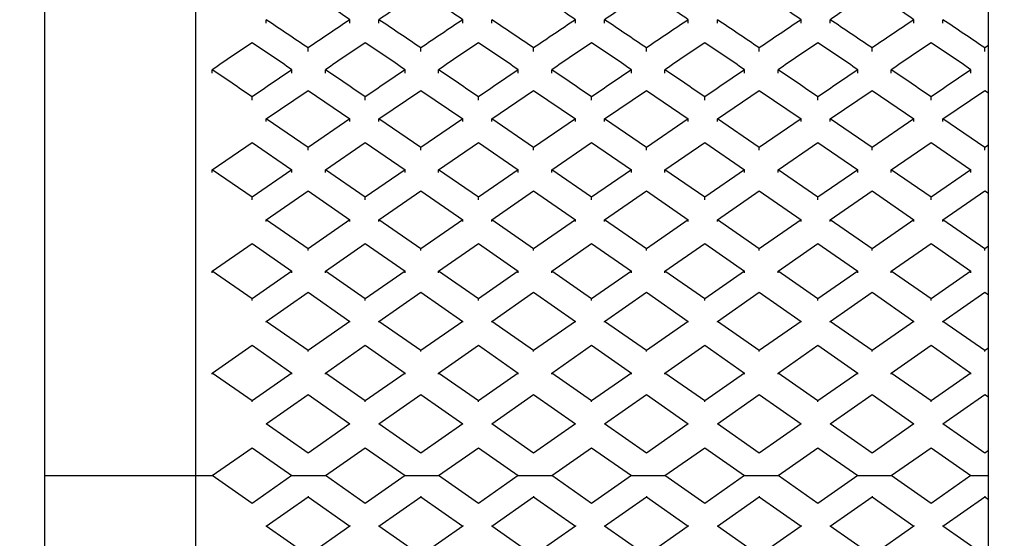
# Model space of a CAD drawing. Units: inches. Extents: x -0.1 to 16.5, y -0.6 to 16.5.
# Drawn here: x 9.4 to 9.5, y 2.3 to 2.4 of the extents above; entities that cross this region are included whole.
import ezdxf

# ---------------------------------------------------------------- set-up
doc = ezdxf.new("R2010")
doc.units = ezdxf.units.IN
doc.header["$LTSCALE"] = 1.077511
doc.header["$MEASUREMENT"] = 0
doc.layers.get('0').update_dxf_attribs({"linetype": 'CONTINUOUS'})
doc.styles.add('TEXTSTYLE_2', font='txt', dxfattribs={"width": 0.75})
doc.dimstyles.new('DIMSTYLE_1', dxfattribs={"dimtxt": 0.137795, "dimasz": 0.1875, "dimexe": 0.125, "dimexo": 0.0625, "dimgap": 0.068898, "dimtad": 0, "dimtih": 1, "dimtoh": 1, "dimdec": 3, "dimzin": 4, "dimdsep": 46, "dimtxsty": 'TEXTSTYLE_2', "dimblk": 'CLOSED', "dimblk1": 'CLOSED', "dimblk2": 'CLOSED', "dimcen": 0.09, "dimadec": 0, "dimazin": 0, "dimtfac": 1, "dimtdec": 3, "dimtofl": 0, "dimtmove": 0, "dimatfit": 3, "dimldrblk": 'CLOSED', "dimfxl": 1, "dimtolj": 1, "dimtzin": 4, "dimarcsym": 0})

# ---------------------------------------------------------------- blocks, each defined once
blk = doc.blocks.new('_CLOSED')
at = {"color": 0, "linetype": 'ByBlock'}
for p, q in [((0, 0), (-1, 0.16667)), ((-1, 0.16667), (-1, -0.16667)), ((-1, -0.16667), (0, 0)), ((-1, 0), (0, 0))]:
    blk.add_line(p, q, dxfattribs=at)
blk = doc.blocks.new('*D2')
at = {"color": 7, "linetype": 'Continuous', "transparency": 16777216}
for p, q in [((13.181863, 2.988071), (13.181863, 0.103346)), ((9.48895, 1.588443), (9.48895, 0.103346)), ((9.48895, 0.172244), (11.031396, 0.172244)), ((13.181863, 0.172244), (11.685923, 0.172244)), ((9.48895, 0.103346), (9.48895, 0.047244)), ((13.181863, 0.103346), (13.181863, 0.047244))]:
    blk.add_line(p, q, dxfattribs=at)
at = {"color": 7, "linetype": 'Continuous', "transparency": 16777216, "xscale": 0.1875, "yscale": 0.1875, "zscale": 0.1875, "rotation": 180}
blk.add_blockref('_CLOSED', (9.48895, 0.172244), dxfattribs=at)
at = {"color": 7, "linetype": 'Continuous', "transparency": 16777216, "xscale": 0.1875, "yscale": 0.1875, "zscale": 0.1875}
blk.add_blockref('_CLOSED', (13.181863, 0.172244), dxfattribs=at)
at = {"color": 7, "linetype": 'Continuous', "transparency": 16777216, "insert": (11.20364, 0.241142), "char_height": 0.1377953, "width": 0.20669291, "attachment_point": 2, "line_spacing_factor": 0.9, "style": 'TEXTSTYLE_2'}
blk.add_mtext('27\\P11\\P16\\P"', dxfattribs=at)
blk = doc.blocks.new('*D3')
at = {"color": 7, "linetype": 'Continuous', "transparency": 16777216}
for p, q in [((8.844063, 3.119785), (8.564043, 3.119785)), ((8.689043, 3.119785), (8.689043, 2.547943)), ((9.716214, 3.119785), (8.844063, 3.119785)), ((8.689043, 1.650943), (8.689043, 2.272353)), ((8.844063, 1.650943), (8.564043, 1.650943)), ((9.42645, 1.650943), (8.844063, 1.650943))]:
    blk.add_line(p, q, dxfattribs=at)
at = {"color": 7, "linetype": 'Continuous', "transparency": 16777216, "xscale": 0.1875, "yscale": 0.1875, "zscale": 0.1875}
for p, rotation in [((8.689043, 3.119785), 90), ((8.689043, 1.650943), 270)]:
    blk.add_blockref('_CLOSED', p, dxfattribs=dict(at, rotation=rotation))
at = {"color": 7, "linetype": 'Continuous', "transparency": 16777216, "insert": (8.689043, 2.479045), "char_height": 0.1377953, "width": 0.31003937, "attachment_point": 2, "line_spacing_factor": 0.9, "style": 'TEXTSTYLE_2'}
blk.add_mtext('11"', dxfattribs=at)
blk = doc.blocks.new('*D9')
at = {"color": 7, "linetype": 'Continuous', "transparency": 16777216}
for p, q in [((8.531314, 3.475201), (8.147948, 3.475201)), ((8.272948, 3.475201), (8.272948, 2.827467)), ((9.307745, 3.475201), (8.531314, 3.475201)), ((8.272948, 1.650943), (8.272948, 2.345183)), ((8.531314, 1.650943), (8.147948, 1.650943)), ((9.42645, 1.650943), (8.531314, 1.650943))]:
    blk.add_line(p, q, dxfattribs=at)
at = {"color": 7, "linetype": 'Continuous', "transparency": 16777216, "xscale": 0.1875, "yscale": 0.1875, "zscale": 0.1875}
for p, rotation in [((8.272948, 3.475201), 90), ((8.272948, 1.650943), 270)]:
    blk.add_blockref('_CLOSED', p, dxfattribs=dict(at, rotation=rotation))
at = {"color": 7, "linetype": 'Continuous', "transparency": 16777216, "insert": (8.117928, 2.655223), "char_height": 0.1377953, "width": 0.20669291, "attachment_point": 2, "line_spacing_factor": 0.9, "style": 'TEXTSTYLE_2'}
blk.add_mtext('13\\P11\\P16\\P"', dxfattribs=at)

msp = doc.modelspace()

# ---------------------------------------------------------------- linework, layer by layer
at = {"color": 7, "linetype": 'Continuous'}
for p, q in [((9.48895, 1.650943), (9.48895, 2.823434)), ((9.414409, 2.467216), (9.414409, 2.162754)), ((9.400236, 2.165379), (9.400236, 2.464591)), ((9.421052, 2.357552), (9.421052, 2.357878)), ((9.428926, 2.357552), (9.428926, 2.357878)), ((9.431656, 2.357552), (9.431656, 2.357878)), ((9.43953, 2.357552), (9.43953, 2.357878)), ((9.44226, 2.357552), (9.44226, 2.357878)), ((9.450134, 2.357552), (9.450134, 2.357878)), ((9.452863, 2.357552), (9.452863, 2.357878)), ((9.460737, 2.357552), (9.460737, 2.357878)), ((9.463467, 2.357552), (9.463467, 2.357878)), ((9.471341, 2.357552), (9.471341, 2.357878)), ((9.474071, 2.357552), (9.474071, 2.357878)), ((9.481945, 2.357552), (9.481945, 2.357878)), ((9.484674, 2.357552), (9.484674, 2.357878)), ((9.424989, 2.354897), (9.424989, 2.355224)), ((9.435593, 2.354897), (9.435593, 2.355224)), ((9.446197, 2.354897), (9.446197, 2.355224)), ((9.4568, 2.354897), (9.4568, 2.355224)), ((9.467404, 2.354897), (9.467404, 2.355224)), ((9.478008, 2.354897), (9.478008, 2.355224)), ((9.48895, 2.355452), (9.488611, 2.355224)), ((9.488611, 2.354897), (9.488611, 2.355224)), ((9.415984, 2.352843), (9.415984, 2.35317)), ((9.423481, 2.352843), (9.423481, 2.35317)), ((9.426622, 2.352843), (9.426622, 2.35317)), ((9.434119, 2.352843), (9.434119, 2.35317)), ((9.43726, 2.352843), (9.43726, 2.35317)), ((9.444757, 2.352843), (9.444757, 2.35317)), ((9.447898, 2.352843), (9.447898, 2.35317)), ((9.455395, 2.352843), (9.455395, 2.35317)), ((9.458536, 2.352843), (9.458536, 2.35317)), ((9.466033, 2.352843), (9.466033, 2.35317)), ((9.469175, 2.352843), (9.469175, 2.35317)), ((9.476671, 2.352843), (9.476671, 2.35317)), ((9.479813, 2.352843), (9.479813, 2.35317)), ((9.487309, 2.352843), (9.487309, 2.35317)), ((9.421052, 2.348536), (9.424989, 2.351223)), ((9.424989, 2.351223), (9.428926, 2.348536)), ((9.431656, 2.348536), (9.435593, 2.351223)), ((9.435593, 2.351223), (9.43953, 2.348536)), ((9.44226, 2.348536), (9.446197, 2.351223)), ((9.446197, 2.351223), (9.450134, 2.348536)), ((9.452863, 2.348536), (9.4568, 2.351223)), ((9.4568, 2.351223), (9.460737, 2.348536)), ((9.463467, 2.348536), (9.467404, 2.351223)), ((9.467404, 2.351223), (9.471341, 2.348536)), ((9.474071, 2.348536), (9.478008, 2.351223)), ((9.478008, 2.351223), (9.481945, 2.348536)), ((9.484674, 2.348536), (9.488611, 2.351223)), ((9.488611, 2.351223), (9.48895, 2.350992)), ((9.419732, 2.350295), (9.419732, 2.350622)), ((9.43037, 2.350295), (9.43037, 2.350622)), ((9.441009, 2.350295), (9.441009, 2.350622)), ((9.451647, 2.350295), (9.451647, 2.350622)), ((9.462285, 2.350295), (9.462285, 2.350622)), ((9.472923, 2.350295), (9.472923, 2.350622)), ((9.483561, 2.350295), (9.483561, 2.350622)), ((9.424989, 2.34584), (9.421052, 2.348536)), ((9.421052, 2.34829), (9.421052, 2.348536)), ((9.428926, 2.348536), (9.424989, 2.34584)), ((9.428926, 2.34829), (9.428926, 2.348536)), ((9.435593, 2.34584), (9.431656, 2.348536)), ((9.431656, 2.34829), (9.431656, 2.348536)), ((9.43953, 2.348536), (9.435593, 2.34584)), ((9.43953, 2.34829), (9.43953, 2.348536)), ((9.446197, 2.34584), (9.44226, 2.348536)), ((9.44226, 2.34829), (9.44226, 2.348536)), ((9.450134, 2.348536), (9.446197, 2.34584)), ((9.450134, 2.34829), (9.450134, 2.348536)), ((9.4568, 2.34584), (9.452863, 2.348536)), ((9.452863, 2.34829), (9.452863, 2.348536)), ((9.460737, 2.348536), (9.4568, 2.34584)), ((9.460737, 2.34829), (9.460737, 2.348536)), ((9.467404, 2.34584), (9.463467, 2.348536)), ((9.463467, 2.34829), (9.463467, 2.348536)), ((9.471341, 2.348536), (9.467404, 2.34584)), ((9.471341, 2.34829), (9.471341, 2.348536)), ((9.478008, 2.34584), (9.474071, 2.348536)), ((9.474071, 2.34829), (9.474071, 2.348536)), ((9.481945, 2.348536), (9.478008, 2.34584)), ((9.481945, 2.34829), (9.481945, 2.348536)), ((9.488611, 2.34584), (9.484674, 2.348536)), ((9.484674, 2.34829), (9.484674, 2.348536)), ((9.415984, 2.343756), (9.419732, 2.34633)), ((9.419732, 2.34633), (9.423481, 2.343756)), ((9.426622, 2.343756), (9.43037, 2.34633)), ((9.43037, 2.34633), (9.434119, 2.343756)), ((9.43726, 2.343756), (9.441009, 2.34633)), ((9.441009, 2.34633), (9.444757, 2.343756)), ((9.447898, 2.343756), (9.451647, 2.34633)), ((9.451647, 2.34633), (9.455395, 2.343756)), ((9.458536, 2.343756), (9.462285, 2.34633)), ((9.462285, 2.34633), (9.466033, 2.343756)), ((9.469175, 2.343756), (9.472923, 2.34633)), ((9.472923, 2.34633), (9.476671, 2.343756)), ((9.479813, 2.343756), (9.483561, 2.34633)), ((9.483561, 2.34633), (9.487309, 2.343756)), ((9.424989, 2.345594), (9.424989, 2.34584)), ((9.435593, 2.345594), (9.435593, 2.34584)), ((9.446197, 2.345594), (9.446197, 2.34584)), ((9.4568, 2.345594), (9.4568, 2.34584)), ((9.467404, 2.345594), (9.467404, 2.34584)), ((9.478008, 2.345594), (9.478008, 2.34584)), ((9.48895, 2.346072), (9.488611, 2.34584)), ((9.488611, 2.345594), (9.488611, 2.34584)), ((9.419732, 2.341174), (9.415984, 2.343756)), ((9.415984, 2.34351), (9.415984, 2.343756)), ((9.423481, 2.343756), (9.419732, 2.341174)), ((9.423481, 2.34351), (9.423481, 2.343756)), ((9.43037, 2.341174), (9.426622, 2.343756)), ((9.426622, 2.34351), (9.426622, 2.343756)), ((9.434119, 2.343756), (9.43037, 2.341174)), ((9.434119, 2.34351), (9.434119, 2.343756)), ((9.441009, 2.341174), (9.43726, 2.343756)), ((9.43726, 2.34351), (9.43726, 2.343756)), ((9.444757, 2.343756), (9.441009, 2.341174)), ((9.444757, 2.34351), (9.444757, 2.343756)), ((9.451647, 2.341174), (9.447898, 2.343756)), ((9.447898, 2.34351), (9.447898, 2.343756)), ((9.455395, 2.343756), (9.451647, 2.341174)), ((9.455395, 2.34351), (9.455395, 2.343756)), ((9.462285, 2.341174), (9.458536, 2.343756)), ((9.458536, 2.34351), (9.458536, 2.343756)), ((9.466033, 2.343756), (9.462285, 2.341174)), ((9.466033, 2.34351), (9.466033, 2.343756)), ((9.472923, 2.341174), (9.469175, 2.343756)), ((9.469175, 2.34351), (9.469175, 2.343756)), ((9.476671, 2.343756), (9.472923, 2.341174)), ((9.476671, 2.34351), (9.476671, 2.343756)), ((9.483561, 2.341174), (9.479813, 2.343756)), ((9.479813, 2.34351), (9.479813, 2.343756)), ((9.487309, 2.343756), (9.483561, 2.341174)), ((9.487309, 2.34351), (9.487309, 2.343756)), ((9.421052, 2.339062), (9.424989, 2.341783)), ((9.424989, 2.341783), (9.428926, 2.339062)), ((9.431656, 2.339062), (9.435593, 2.341783)), ((9.435593, 2.341783), (9.43953, 2.339062)), ((9.44226, 2.339062), (9.446197, 2.341783)), ((9.446197, 2.341783), (9.450134, 2.339062)), ((9.452863, 2.339062), (9.4568, 2.341783)), ((9.4568, 2.341783), (9.460737, 2.339062)), ((9.463467, 2.339062), (9.467404, 2.341783)), ((9.467404, 2.341783), (9.471341, 2.339062)), ((9.474071, 2.339062), (9.478008, 2.341783)), ((9.478008, 2.341783), (9.481945, 2.339062)), ((9.484674, 2.339062), (9.488611, 2.341783)), ((9.488611, 2.341783), (9.48895, 2.341549)), ((9.419732, 2.340928), (9.419732, 2.341174)), ((9.43037, 2.340928), (9.43037, 2.341174)), ((9.441009, 2.340928), (9.441009, 2.341174)), ((9.451647, 2.340928), (9.451647, 2.341174)), ((9.462285, 2.340928), (9.462285, 2.341174)), ((9.472923, 2.340928), (9.472923, 2.341174)), ((9.483561, 2.340928), (9.483561, 2.341174)), ((9.424989, 2.336335), (9.421052, 2.339062)), ((9.421052, 2.338898), (9.421052, 2.339062)), ((9.428926, 2.339062), (9.424989, 2.336335)), ((9.428926, 2.338898), (9.428926, 2.339062)), ((9.435593, 2.336335), (9.431656, 2.339062)), ((9.431656, 2.338898), (9.431656, 2.339062)), ((9.43953, 2.339062), (9.435593, 2.336335)), ((9.43953, 2.338898), (9.43953, 2.339062)), ((9.446197, 2.336335), (9.44226, 2.339062)), ((9.44226, 2.338898), (9.44226, 2.339062)), ((9.450134, 2.339062), (9.446197, 2.336335)), ((9.450134, 2.338898), (9.450134, 2.339062)), ((9.4568, 2.336335), (9.452863, 2.339062)), ((9.452863, 2.338898), (9.452863, 2.339062)), ((9.460737, 2.339062), (9.4568, 2.336335)), ((9.460737, 2.338898), (9.460737, 2.339062)), ((9.467404, 2.336335), (9.463467, 2.339062)), ((9.463467, 2.338898), (9.463467, 2.339062)), ((9.471341, 2.339062), (9.467404, 2.336335)), ((9.471341, 2.338898), (9.471341, 2.339062)), ((9.478008, 2.336335), (9.474071, 2.339062)), ((9.474071, 2.338898), (9.474071, 2.339062)), ((9.481945, 2.339062), (9.478008, 2.336335)), ((9.481945, 2.338898), (9.481945, 2.339062)), ((9.488611, 2.336335), (9.484674, 2.339062)), ((9.484674, 2.338898), (9.484674, 2.339062)), ((9.415984, 2.334229), (9.419732, 2.33683)), ((9.419732, 2.33683), (9.423481, 2.334229)), ((9.424989, 2.33617), (9.424989, 2.336335)), ((9.426622, 2.334229), (9.43037, 2.33683)), ((9.43037, 2.33683), (9.434119, 2.334229)), ((9.435593, 2.33617), (9.435593, 2.336335)), ((9.43726, 2.334229), (9.441009, 2.33683)), ((9.441009, 2.33683), (9.444757, 2.334229)), ((9.446197, 2.33617), (9.446197, 2.336335)), ((9.447898, 2.334229), (9.451647, 2.33683)), ((9.451647, 2.33683), (9.455395, 2.334229)), ((9.4568, 2.33617), (9.4568, 2.336335)), ((9.458536, 2.334229), (9.462285, 2.33683)), ((9.462285, 2.33683), (9.466033, 2.334229)), ((9.467404, 2.33617), (9.467404, 2.336335)), ((9.469175, 2.334229), (9.472923, 2.33683)), ((9.472923, 2.33683), (9.476671, 2.334229)), ((9.478008, 2.33617), (9.478008, 2.336335)), ((9.479813, 2.334229), (9.483561, 2.33683)), ((9.483561, 2.33683), (9.487309, 2.334229)), ((9.48895, 2.33657), (9.488611, 2.336335)), ((9.488611, 2.33617), (9.488611, 2.336335)), ((9.419732, 2.331622), (9.415984, 2.334229)), ((9.415984, 2.334064), (9.415984, 2.334229)), ((9.423481, 2.334229), (9.419732, 2.331622)), ((9.423481, 2.334064), (9.423481, 2.334229)), ((9.43037, 2.331622), (9.426622, 2.334229)), ((9.426622, 2.334064), (9.426622, 2.334229)), ((9.434119, 2.334229), (9.43037, 2.331622)), ((9.434119, 2.334064), (9.434119, 2.334229)), ((9.441009, 2.331622), (9.43726, 2.334229)), ((9.43726, 2.334064), (9.43726, 2.334229)), ((9.444757, 2.334229), (9.441009, 2.331622)), ((9.444757, 2.334064), (9.444757, 2.334229)), ((9.451647, 2.331622), (9.447898, 2.334229)), ((9.447898, 2.334064), (9.447898, 2.334229)), ((9.455395, 2.334229), (9.451647, 2.331622)), ((9.455395, 2.334064), (9.455395, 2.334229)), ((9.462285, 2.331622), (9.458536, 2.334229)), ((9.458536, 2.334064), (9.458536, 2.334229)), ((9.466033, 2.334229), (9.462285, 2.331622)), ((9.466033, 2.334064), (9.466033, 2.334229)), ((9.472923, 2.331622), (9.469175, 2.334229)), ((9.469175, 2.334064), (9.469175, 2.334229)), ((9.476671, 2.334229), (9.472923, 2.331622)), ((9.476671, 2.334064), (9.476671, 2.334229)), ((9.483561, 2.331622), (9.479813, 2.334229)), ((9.479813, 2.334064), (9.479813, 2.334229)), ((9.487309, 2.334229), (9.483561, 2.331622)), ((9.487309, 2.334064), (9.487309, 2.334229)), ((9.419732, 2.331458), (9.419732, 2.331622)), ((9.421052, 2.329493), (9.424989, 2.332237)), ((9.424989, 2.332237), (9.428926, 2.329493)), ((9.43037, 2.331458), (9.43037, 2.331622)), ((9.431656, 2.329493), (9.435593, 2.332237)), ((9.435593, 2.332237), (9.43953, 2.329493)), ((9.441009, 2.331458), (9.441009, 2.331622)), ((9.44226, 2.329493), (9.446197, 2.332237)), ((9.446197, 2.332237), (9.450134, 2.329493)), ((9.451647, 2.331458), (9.451647, 2.331622)), ((9.452863, 2.329493), (9.4568, 2.332237)), ((9.4568, 2.332237), (9.460737, 2.329493)), ((9.462285, 2.331458), (9.462285, 2.331622)), ((9.463467, 2.329493), (9.467404, 2.332237)), ((9.467404, 2.332237), (9.471341, 2.329493)), ((9.472923, 2.331458), (9.472923, 2.331622)), ((9.474071, 2.329493), (9.478008, 2.332237)), ((9.478008, 2.332237), (9.481945, 2.329493)), ((9.483561, 2.331458), (9.483561, 2.331622)), ((9.484674, 2.329493), (9.488611, 2.332237)), ((9.488611, 2.332237), (9.48895, 2.332001)), ((9.424989, 2.326745), (9.421052, 2.329493)), ((9.421052, 2.32941), (9.421052, 2.329493)), ((9.428926, 2.329493), (9.424989, 2.326745)), ((9.428926, 2.32941), (9.428926, 2.329493)), ((9.435593, 2.326745), (9.431656, 2.329493)), ((9.431656, 2.32941), (9.431656, 2.329493)), ((9.43953, 2.329493), (9.435593, 2.326745)), ((9.43953, 2.32941), (9.43953, 2.329493)), ((9.446197, 2.326745), (9.44226, 2.329493)), ((9.44226, 2.32941), (9.44226, 2.329493)), ((9.450134, 2.329493), (9.446197, 2.326745)), ((9.450134, 2.32941), (9.450134, 2.329493)), ((9.4568, 2.326745), (9.452863, 2.329493)), ((9.452863, 2.32941), (9.452863, 2.329493)), ((9.460737, 2.329493), (9.4568, 2.326745)), ((9.460737, 2.32941), (9.460737, 2.329493)), ((9.467404, 2.326745), (9.463467, 2.329493)), ((9.463467, 2.32941), (9.463467, 2.329493)), ((9.471341, 2.329493), (9.467404, 2.326745)), ((9.471341, 2.32941), (9.471341, 2.329493)), ((9.478008, 2.326745), (9.474071, 2.329493)), ((9.474071, 2.32941), (9.474071, 2.329493)), ((9.481945, 2.329493), (9.478008, 2.326745)), ((9.481945, 2.32941), (9.481945, 2.329493)), ((9.488611, 2.326745), (9.484674, 2.329493)), ((9.484674, 2.32941), (9.484674, 2.329493)), ((9.415984, 2.324626), (9.419732, 2.327244)), ((9.419732, 2.327244), (9.423481, 2.324626)), ((9.426622, 2.324626), (9.43037, 2.327244)), ((9.43037, 2.327244), (9.434119, 2.324626)), ((9.43726, 2.324626), (9.441009, 2.327244)), ((9.441009, 2.327244), (9.444757, 2.324626)), ((9.447898, 2.324626), (9.451647, 2.327244)), ((9.451647, 2.327244), (9.455395, 2.324626)), ((9.458536, 2.324626), (9.462285, 2.327244)), ((9.462285, 2.327244), (9.466033, 2.324626)), ((9.469175, 2.324626), (9.472923, 2.327244)), ((9.472923, 2.327244), (9.476671, 2.324626)), ((9.479813, 2.324626), (9.483561, 2.327244)), ((9.483561, 2.327244), (9.487309, 2.324626)), ((9.48895, 2.326982), (9.488611, 2.326745)), ((9.424989, 2.326663), (9.424989, 2.326745)), ((9.435593, 2.326663), (9.435593, 2.326745)), ((9.446197, 2.326663), (9.446197, 2.326745)), ((9.4568, 2.326663), (9.4568, 2.326745)), ((9.467404, 2.326663), (9.467404, 2.326745)), ((9.478008, 2.326663), (9.478008, 2.326745)), ((9.488611, 2.326663), (9.488611, 2.326745)), ((9.419732, 2.322005), (9.415984, 2.324626)), ((9.415984, 2.324544), (9.415984, 2.324626)), ((9.423481, 2.324626), (9.419732, 2.322005)), ((9.423481, 2.324544), (9.423481, 2.324626)), ((9.43037, 2.322005), (9.426622, 2.324626)), ((9.426622, 2.324544), (9.426622, 2.324626)), ((9.434119, 2.324626), (9.43037, 2.322005)), ((9.434119, 2.324544), (9.434119, 2.324626)), ((9.441009, 2.322005), (9.43726, 2.324626)), ((9.43726, 2.324544), (9.43726, 2.324626)), ((9.444757, 2.324626), (9.441009, 2.322005)), ((9.444757, 2.324544), (9.444757, 2.324626)), ((9.451647, 2.322005), (9.447898, 2.324626)), ((9.447898, 2.324544), (9.447898, 2.324626)), ((9.455395, 2.324626), (9.451647, 2.322005)), ((9.455395, 2.324544), (9.455395, 2.324626)), ((9.462285, 2.322005), (9.458536, 2.324626)), ((9.458536, 2.324544), (9.458536, 2.324626)), ((9.466033, 2.324626), (9.462285, 2.322005)), ((9.466033, 2.324544), (9.466033, 2.324626)), ((9.472923, 2.322005), (9.469175, 2.324626)), ((9.469175, 2.324544), (9.469175, 2.324626)), ((9.476671, 2.324626), (9.472923, 2.322005)), ((9.476671, 2.324544), (9.476671, 2.324626)), ((9.483561, 2.322005), (9.479813, 2.324626)), ((9.479813, 2.324544), (9.479813, 2.324626)), ((9.487309, 2.324626), (9.483561, 2.322005)), ((9.487309, 2.324544), (9.487309, 2.324626)), ((9.421052, 2.319866), (9.424989, 2.322623)), ((9.424989, 2.322623), (9.428926, 2.319866)), ((9.431656, 2.319866), (9.435593, 2.322623)), ((9.435593, 2.322623), (9.43953, 2.319866)), ((9.44226, 2.319866), (9.446197, 2.322623)), ((9.446197, 2.322623), (9.450134, 2.319866)), ((9.452863, 2.319866), (9.4568, 2.322623)), ((9.4568, 2.322623), (9.460737, 2.319866)), ((9.463467, 2.319866), (9.467404, 2.322623)), ((9.467404, 2.322623), (9.471341, 2.319866)), ((9.474071, 2.319866), (9.478008, 2.322623)), ((9.478008, 2.322623), (9.481945, 2.319866)), ((9.484674, 2.319866), (9.488611, 2.322623)), ((9.488611, 2.322623), (9.48895, 2.322386)), ((9.419732, 2.321923), (9.419732, 2.322005)), ((9.43037, 2.321923), (9.43037, 2.322005)), ((9.441009, 2.321923), (9.441009, 2.322005)), ((9.451647, 2.321923), (9.451647, 2.322005)), ((9.462285, 2.321923), (9.462285, 2.322005)), ((9.472923, 2.321923), (9.472923, 2.322005)), ((9.483561, 2.321923), (9.483561, 2.322005)), ((9.424989, 2.317109), (9.421052, 2.319866)), ((9.428926, 2.319866), (9.424989, 2.317109)), ((9.435593, 2.317109), (9.431656, 2.319866)), ((9.43953, 2.319866), (9.435593, 2.317109)), ((9.446197, 2.317109), (9.44226, 2.319866)), ((9.450134, 2.319866), (9.446197, 2.317109)), ((9.4568, 2.317109), (9.452863, 2.319866)), ((9.460737, 2.319866), (9.4568, 2.317109)), ((9.467404, 2.317109), (9.463467, 2.319866)), ((9.471341, 2.319866), (9.467404, 2.317109)), ((9.478008, 2.317109), (9.474071, 2.319866)), ((9.481945, 2.319866), (9.478008, 2.317109)), ((9.488611, 2.317109), (9.484674, 2.319866)), ((9.415984, 2.314985), (9.419732, 2.31761)), ((9.419732, 2.31761), (9.423481, 2.314985)), ((9.426622, 2.314985), (9.43037, 2.31761)), ((9.43037, 2.31761), (9.434119, 2.314985)), ((9.43726, 2.314985), (9.441009, 2.31761)), ((9.441009, 2.31761), (9.444757, 2.314985)), ((9.447898, 2.314985), (9.451647, 2.31761)), ((9.451647, 2.31761), (9.455395, 2.314985)), ((9.458536, 2.314985), (9.462285, 2.31761)), ((9.462285, 2.31761), (9.466033, 2.314985)), ((9.469175, 2.314985), (9.472923, 2.31761)), ((9.472923, 2.31761), (9.476671, 2.314985)), ((9.479813, 2.314985), (9.483561, 2.31761)), ((9.483561, 2.31761), (9.487309, 2.314985)), ((9.48895, 2.317347), (9.488611, 2.317109)), ((9.419732, 2.31236), (9.415984, 2.314985)), ((9.423481, 2.314985), (9.419732, 2.31236)), ((9.43037, 2.31236), (9.426622, 2.314985)), ((9.434119, 2.314985), (9.43037, 2.31236)), ((9.441009, 2.31236), (9.43726, 2.314985)), ((9.444757, 2.314985), (9.441009, 2.31236)), ((9.451647, 2.31236), (9.447898, 2.314985)), ((9.455395, 2.314985), (9.451647, 2.31236)), ((9.462285, 2.31236), (9.458536, 2.314985)), ((9.466033, 2.314985), (9.462285, 2.31236)), ((9.472923, 2.31236), (9.469175, 2.314985)), ((9.476671, 2.314985), (9.472923, 2.31236)), ((9.483561, 2.31236), (9.479813, 2.314985)), ((9.487309, 2.314985), (9.483561, 2.31236)), ((9.424989, 2.313061), (9.424989, 2.312979)), ((9.435593, 2.313061), (9.435593, 2.312979)), ((9.446197, 2.313061), (9.446197, 2.312979)), ((9.4568, 2.313061), (9.4568, 2.312979)), ((9.467404, 2.313061), (9.467404, 2.312979)), ((9.478008, 2.313061), (9.478008, 2.312979)), ((9.488611, 2.313061), (9.488611, 2.312979)), ((9.421052, 2.31022), (9.424989, 2.312979)), ((9.424989, 2.312979), (9.428926, 2.31022)), ((9.431656, 2.31022), (9.435593, 2.312979)), ((9.435593, 2.312979), (9.43953, 2.31022)), ((9.44226, 2.31022), (9.446197, 2.312979)), ((9.446197, 2.312979), (9.450134, 2.31022)), ((9.452863, 2.31022), (9.4568, 2.312979)), ((9.4568, 2.312979), (9.460737, 2.31022)), ((9.463467, 2.31022), (9.467404, 2.312979)), ((9.467404, 2.312979), (9.471341, 2.31022)), ((9.474071, 2.31022), (9.478008, 2.312979)), ((9.478008, 2.312979), (9.481945, 2.31022)), ((9.484674, 2.31022), (9.488611, 2.312979)), ((9.488611, 2.312979), (9.48895, 2.312741)), ((9.421052, 2.310303), (9.421052, 2.31022)), ((9.424989, 2.307465), (9.421052, 2.31022)), ((9.428926, 2.31022), (9.424989, 2.307465)), ((9.428926, 2.310303), (9.428926, 2.31022)), ((9.431656, 2.310303), (9.431656, 2.31022)), ((9.435593, 2.307465), (9.431656, 2.31022)), ((9.43953, 2.31022), (9.435593, 2.307465)), ((9.43953, 2.310303), (9.43953, 2.31022)), ((9.44226, 2.310303), (9.44226, 2.31022)), ((9.446197, 2.307465), (9.44226, 2.31022)), ((9.450134, 2.31022), (9.446197, 2.307465)), ((9.450134, 2.310303), (9.450134, 2.31022)), ((9.452863, 2.310303), (9.452863, 2.31022)), ((9.4568, 2.307465), (9.452863, 2.31022)), ((9.460737, 2.31022), (9.4568, 2.307465)), ((9.460737, 2.310303), (9.460737, 2.31022)), ((9.463467, 2.310303), (9.463467, 2.31022)), ((9.467404, 2.307465), (9.463467, 2.31022)), ((9.471341, 2.31022), (9.467404, 2.307465)), ((9.471341, 2.310303), (9.471341, 2.31022)), ((9.474071, 2.310303), (9.474071, 2.31022)), ((9.478008, 2.307465), (9.474071, 2.31022)), ((9.481945, 2.31022), (9.478008, 2.307465)), ((9.481945, 2.310303), (9.481945, 2.31022)), ((9.484674, 2.310303), (9.484674, 2.31022)), ((9.488611, 2.307465), (9.484674, 2.31022))]:
    msp.add_line(p, q, dxfattribs=at)
at = {"color": 8, "linetype": 'Continuous'}
for p, q in [((9.400236, 2.314985), (9.415984, 2.314985)), ((9.423481, 2.314985), (9.426622, 2.314985)), ((9.434119, 2.314985), (9.43726, 2.314985)), ((9.444757, 2.314985), (9.447898, 2.314985)), ((9.455395, 2.314985), (9.458536, 2.314985)), ((9.466033, 2.314985), (9.469175, 2.314985)), ((9.476671, 2.314985), (9.479813, 2.314985)), ((9.487309, 2.314985), (9.48895, 2.314985))]:
    msp.add_line(p, q, dxfattribs=at)
at = {"color": 7, "linetype": 'Continuous'}
for centre, radius, start, end in [((8.204159, 0.537129), 2.194352, 56.072384, 56.196185), ((10.656103, 0.537606), 2.193778, 123.803799, 123.927632), ((8.214763, 0.537129), 2.194352, 56.072384, 56.196185), ((8.225367, 0.537129), 2.194352, 56.072384, 56.196185), ((10.67731, 0.537606), 2.193778, 123.803799, 123.927632), ((8.23597, 0.537129), 2.194352, 56.072384, 56.196185), ((8.246574, 0.537129), 2.194352, 56.072384, 56.196185), ((10.698517, 0.537606), 2.193778, 123.803799, 123.927632), ((8.257178, 0.537129), 2.194352, 56.072384, 56.196185), ((8.189133, 0.526497), 2.207166, 55.94913, 56.072391), ((10.661121, 0.526088), 2.207659, 123.927623, 124.050856), ((8.199737, 0.526497), 2.207166, 55.94913, 56.072391), ((10.671724, 0.526088), 2.207659, 123.927623, 124.050856), ((8.210341, 0.526497), 2.207166, 55.94913, 56.072391), ((10.682328, 0.526088), 2.207659, 123.927623, 124.050856), ((8.220944, 0.526497), 2.207166, 55.94913, 56.072391), ((10.692932, 0.526088), 2.207659, 123.927623, 124.050856), ((8.231548, 0.526497), 2.207166, 55.94913, 56.072391), ((10.703535, 0.526088), 2.207659, 123.927623, 124.050856), ((8.242152, 0.526497), 2.207166, 55.94913, 56.072391), ((10.714139, 0.526088), 2.207659, 123.927623, 124.050856), ((8.252755, 0.526497), 2.207166, 55.94913, 56.072391), ((10.660014, 0.518887), 2.216349, 124.028527, 124.145532), ((8.179223, 0.51855), 2.216756, 55.854479, 55.971463), ((10.670652, 0.518887), 2.216349, 124.028527, 124.145532), ((8.189861, 0.51855), 2.216756, 55.854479, 55.971463), ((10.68129, 0.518887), 2.216349, 124.028527, 124.145532), ((8.200499, 0.51855), 2.216756, 55.854479, 55.971463), ((10.691928, 0.518887), 2.216349, 124.028527, 124.145532), ((8.211137, 0.51855), 2.216756, 55.854479, 55.971463), ((10.702566, 0.518887), 2.216349, 124.028527, 124.145532), ((8.221776, 0.51855), 2.216756, 55.854479, 55.971463), ((10.713204, 0.518887), 2.216349, 124.028527, 124.145532), ((8.232414, 0.51855), 2.216756, 55.854479, 55.971463), ((10.723843, 0.518887), 2.216349, 124.028527, 124.145532), ((8.243052, 0.51855), 2.216756, 55.854479, 55.971463), ((8.166761, 0.511229), 2.225602, 55.737805, 55.854485), ((10.67289, 0.510955), 2.225933, 124.145524, 124.262187), ((8.177399, 0.511229), 2.225602, 55.737805, 55.854485), ((10.683528, 0.510955), 2.225933, 124.145524, 124.262187), ((8.188037, 0.511229), 2.225602, 55.737805, 55.854485), ((10.694166, 0.510955), 2.225933, 124.145524, 124.262187), ((8.198675, 0.511229), 2.225602, 55.737805, 55.854485), ((10.704804, 0.510955), 2.225933, 124.145524, 124.262187), ((8.209314, 0.511229), 2.225602, 55.737805, 55.854485), ((10.715442, 0.510955), 2.225933, 124.145524, 124.262187), ((8.219952, 0.511229), 2.225602, 55.737805, 55.854485), ((10.72608, 0.510955), 2.225933, 124.145524, 124.262187), ((8.23059, 0.511229), 2.225602, 55.737805, 55.854485), ((10.736718, 0.510955), 2.225933, 124.145524, 124.262187)]:
    msp.add_arc(centre, radius, start, end, dxfattribs=at)

# ---------------------------------------------------------------- dimensions: what is measured, and where the dimension line sits
for base, p1, p2, angle, text, picture, middle in [((8.272948, 3.475201), (9.48895, 1.650943), (9.370245, 3.475201), 90, '13\\S11^ 16;"', '*D9', (8.272948, 2.586325)), ((8.689043, 1.650943), (9.778714, 3.119785), (9.48895, 1.650943), 270, '11"', '*D3', (8.695502, 2.410148))]:
    dim = msp.add_linear_dim(base=base, p1=p1, p2=p2, angle=angle, text=text, dimstyle='DIMSTYLE_1', dxfattribs=at)
    dim.commit()
    dim.dimension.update_dxf_attribs({"geometry": picture, "text_midpoint": middle, "dimtype": 160})
dim = msp.add_linear_dim(base=(13.181863, 0.172244), p1=(9.48895, 1.650943), p2=(13.181863, 3.050571), text='27\\S11^ 16;"', dimstyle='DIMSTYLE_1', dxfattribs=at)
dim.commit()
dim.dimension.update_dxf_attribs({"geometry": '*D2', "text_midpoint": (11.358659, 0.172244), "dimtype": 160})

doc.saveas('drawing.dxf')
